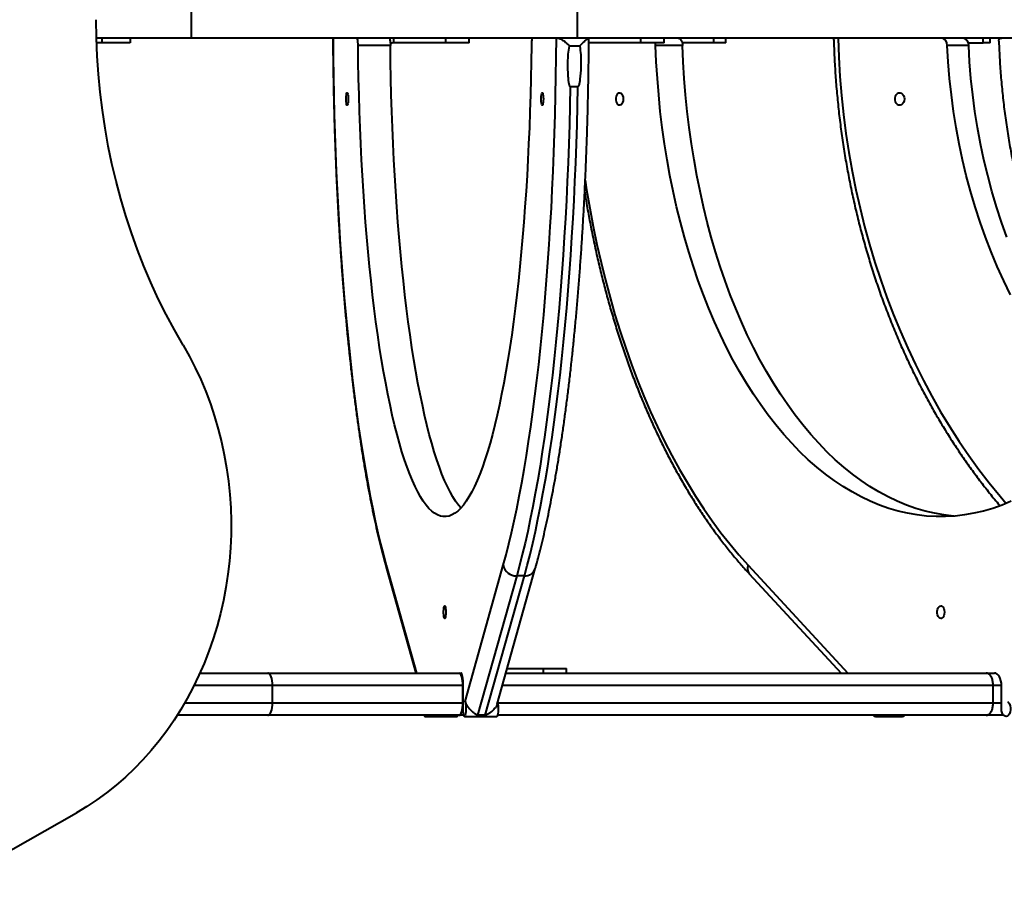
# Model space of a CAD drawing. Units: millimetres. Extents: x 29975 to 49515, y -8954 to 21535.
# Drawn here: x 43735 to 44366, y 6990 to 7545 of the extents above; entities that cross this region are included whole.
import ezdxf

# ---------------------------------------------------------------- set-up
doc = ezdxf.new("R2010")
doc.units = ezdxf.units.MM

msp = doc.modelspace()

# ---------------------------------------------------------------- linework, layer by layer
at = {"color": 7, "linetype": 'Continuous', "lineweight": 40}
for p, q in [((43845.433, 7532.864), (43845.433, 7559.864)), ((44092.474, 7532.864), (44092.474, 7559.864)), ((43845.433, 7532.864), (43784.481, 7532.864)), ((43788.188, 7529.864), (43784.604, 7529.864)), ((43788.188, 7529.864), (43788.188, 7532.864)), ((43806.188, 7529.864), (43788.188, 7529.864)), ((43806.188, 7532.864), (43806.188, 7529.864)), ((44092.474, 7532.864), (43845.433, 7532.864)), ((43972.722, 7528.15), (43952.042, 7528.15)), ((43974.77, 7532.864), (43974.77, 7529.864)), ((44008.254, 7529.864), (43974.77, 7529.864)), ((44008.254, 7529.864), (44008.254, 7532.864)), ((44023.128, 7529.864), (44008.254, 7529.864)), ((44023.128, 7529.864), (44023.128, 7532.864)), ((44579.394, 7532.864), (44092.474, 7532.864)), ((44133.177, 7529.864), (44099.694, 7529.864)), ((44133.177, 7529.864), (44133.177, 7532.864)), ((44148.052, 7529.864), (44133.177, 7529.864)), ((44159.788, 7528.15), (44142.557, 7528.15)), ((44148.052, 7529.864), (44148.052, 7532.864)), ((44179.9, 7529.864), (44159.554, 7529.864)), ((44179.9, 7529.864), (44179.9, 7532.864)), ((44187.612, 7529.864), (44179.9, 7529.864)), ((44187.612, 7529.864), (44187.612, 7532.864)), ((44343.033, 7528.15), (44329.323, 7528.15)), ((44342.723, 7529.864), (44352.305, 7529.864)), ((44352.305, 7529.864), (44352.305, 7532.864)), ((44356.67, 7529.864), (44352.305, 7529.864)), ((44356.67, 7529.864), (44356.67, 7532.864)), ((44094.198, 7527.641), (44087.233, 7527.641)), ((44092.837, 7501.718), (44087.913, 7501.718)), ((43970.031, 7195.447), (43989.43, 7126.384)), ((44020.509, 7108.251), (44045.002, 7195.446)), ((44201.773, 7195.447), (44265.629, 7126.384)), ((43970.208, 7193.283), (43988.999, 7126.384)), ((44053.611, 7188.642), (44028.544, 7099.403)), ((44033.468, 7099.403), (44058.535, 7188.642)), ((44041.155, 7106.59), (44065.506, 7193.283)), ((44058.535, 7188.642), (44053.611, 7188.642)), ((44202.464, 7190.016), (44261.298, 7126.384)), ((43850.759, 7126.384), (43894.15, 7126.384)), ((43894.15, 7126.384), (44016.845, 7126.384)), ((44016.845, 7126.384), (44017.762, 7126.384)), ((44017.762, 7126.384), (44017.936, 7126.384)), ((44046.715, 7126.384), (44354.297, 7126.384)), ((44047.558, 7129.384), (44070.716, 7129.384)), ((44070.716, 7126.384), (44070.716, 7129.384)), ((44070.716, 7129.384), (44085.59, 7129.384)), ((44085.59, 7126.384), (44085.59, 7129.384)), ((44354.297, 7126.384), (44358.887, 7126.384)), ((44358.887, 7126.384), (44359.459, 7126.384)), ((43897.31, 7118.384), (43846.971, 7118.384)), ((43897.31, 7107.384), (43897.31, 7118.384)), ((44019.15, 7118.384), (43897.31, 7118.384)), ((44019.15, 7107.384), (44019.15, 7118.384)), ((44019.324, 7118.384), (44019.15, 7118.384)), ((44019.324, 7103.596), (44019.324, 7118.385)), ((44358.728, 7118.384), (44044.468, 7118.384)), ((44358.728, 7107.384), (44358.728, 7118.384)), ((44364.03, 7118.384), (44358.728, 7118.384)), ((44364.03, 7103.596), (44364.03, 7118.385)), ((43841.041, 7107.384), (43897.31, 7107.384)), ((43897.31, 7107.384), (44019.15, 7107.384)), ((44019.15, 7107.384), (44019.324, 7107.384)), ((44041.378, 7107.384), (44358.728, 7107.384)), ((44358.728, 7107.384), (44364.03, 7107.384)), ((43894.15, 7099.384), (43836.192, 7099.384)), ((44016.845, 7099.384), (43894.15, 7099.384)), ((44019.724, 7099.384), (44016.845, 7099.384)), ((44033.468, 7099.403), (44028.544, 7099.403)), ((44354.297, 7099.384), (44041.342, 7099.384)), ((44365.347, 7099.384), (44354.297, 7099.384)), ((43994.841, 7098.595), (44015.522, 7098.595)), ((44020.193, 7098.595), (44040.874, 7098.595)), ((44283.438, 7098.595), (44300.669, 7098.595)), ((43689.093, 6989.915), (43771.75, 7036.989))]:
    msp.add_line(p, q, dxfattribs=at)
at = {"color": 7, "linetype": 'Continuous', "lineweight": 40, "flags": 128}
for points in [[(43839.939, 7336.269), (43834.392, 7345.995), (43829.112, 7355.919), (43824.106, 7366.029), (43819.378, 7376.316), (43814.933, 7386.771), (43810.775, 7397.381), (43806.908, 7408.137), (43803.336, 7419.029), (43800.063, 7430.045), (43797.092, 7441.174), (43794.425, 7452.406), (43792.066, 7463.729), (43790.017, 7475.132), (43788.279, 7486.604), (43786.856, 7498.134), (43785.747, 7509.71), (43784.954, 7521.32), (43784.478, 7532.953), (43784.319, 7544.598)], [(43935.999, 7532.864), (43936.107, 7520.567), (43936.278, 7508.295), (43936.513, 7496.057), (43936.81, 7483.865), (43937.171, 7471.729), (43937.594, 7459.66), (43938.079, 7447.669), (43938.625, 7435.766), (43939.233, 7423.962), (43939.902, 7412.268), (43940.63, 7400.693), (43941.418, 7389.248), (43942.265, 7377.942), (43943.17, 7366.787), (43944.132, 7355.792), (43945.15, 7344.967), (43946.224, 7334.32), (43947.353, 7323.862), (43948.534, 7313.602), (43949.769, 7303.549), (43951.054, 7293.712), (43952.39, 7284.099), (43953.775, 7274.719), (43955.208, 7265.58), (43956.687, 7256.691), (43958.211, 7248.059), (43959.78, 7239.691), (43961.391, 7231.596), (43963.042, 7223.781), (43964.734, 7216.252), (43966.464, 7209.015), (43968.23, 7202.078), (43970.031, 7195.447)], [(43952.042, 7528.15), (43952.017, 7529.084), (43951.962, 7529.974), (43951.879, 7530.789), (43951.771, 7531.499), (43951.641, 7532.08), (43951.495, 7532.51), (43951.338, 7532.775), (43951.175, 7532.864)], [(44062.992, 7528.15), (44062.855, 7517.536), (44062.657, 7506.953), (44062.399, 7496.414), (44062.079, 7485.931), (44061.699, 7475.514), (44061.26, 7465.176), (44060.76, 7454.928), (44060.202, 7444.781), (44059.586, 7434.747), (44058.912, 7424.836), (44058.181, 7415.06), (44057.394, 7405.43), (44056.551, 7395.955), (44055.655, 7386.647), (44054.705, 7377.516), (44053.704, 7368.571), (44052.651, 7359.824), (44051.548, 7351.283), (44050.396, 7342.958), (44049.197, 7334.858), (44047.952, 7326.992), (44046.662, 7319.369), (44045.329, 7311.998), (44043.954, 7304.886), (44042.538, 7298.041), (44041.084, 7291.471), (44039.593, 7285.183), (44038.066, 7279.184), (44036.506, 7273.481), (44034.913, 7268.08), (44033.29, 7262.987), (44031.639, 7258.207), (44029.961, 7253.747), (44028.258, 7249.61), (44026.532, 7245.802), (44024.785, 7242.326), (44023.019, 7239.187), (44021.236, 7236.388), (44019.437, 7233.932), (44017.626, 7231.822), (44015.803, 7230.06), (44013.971, 7228.648), (44012.132, 7227.587), (44010.288, 7226.88), (44008.441, 7226.526), (44006.593, 7226.526), (44004.745, 7226.88), (44002.901, 7227.587), (44001.062, 7228.648), (43999.23, 7230.06), (43997.407, 7231.822), (43995.596, 7233.932), (43993.798, 7236.388), (43992.014, 7239.187), (43990.248, 7242.326), (43988.501, 7245.802), (43986.776, 7249.61), (43985.073, 7253.747), (43983.395, 7258.207), (43981.743, 7262.987), (43980.12, 7268.08), (43978.528, 7273.481), (43976.967, 7279.184), (43975.44, 7285.183), (43973.949, 7291.471), (43972.495, 7298.041), (43971.08, 7304.886), (43969.705, 7311.998), (43968.371, 7319.369), (43967.081, 7326.992), (43965.836, 7334.858), (43964.637, 7342.958), (43963.486, 7351.283), (43962.383, 7359.824), (43961.33, 7368.571), (43960.328, 7377.516), (43959.378, 7386.647), (43958.482, 7395.955), (43957.64, 7405.43), (43956.853, 7415.06), (43956.122, 7424.836), (43955.448, 7434.747), (43954.831, 7444.781), (43954.273, 7454.928), (43953.774, 7465.176), (43953.334, 7475.514), (43952.954, 7485.931), (43952.635, 7496.414), (43952.376, 7506.953), (43952.178, 7517.536), (43952.042, 7528.15)], [(43971.856, 7532.864), (43972.019, 7532.775), (43972.176, 7532.51), (43972.322, 7532.08), (43972.452, 7531.499), (43972.56, 7530.789), (43972.643, 7529.974), (43972.698, 7529.084), (43972.722, 7528.15)], [(44017.857, 7232.071), (44016.277, 7233.932), (44014.479, 7236.388), (44012.695, 7239.187), (44010.929, 7242.326), (44009.182, 7245.802), (44007.457, 7249.61), (44005.754, 7253.747), (44004.075, 7258.207), (44002.424, 7262.987), (44000.801, 7268.08), (43999.209, 7273.481), (43997.648, 7279.184), (43996.121, 7285.183), (43994.63, 7291.471), (43993.176, 7298.041), (43991.761, 7304.886), (43990.386, 7311.998), (43989.052, 7319.369), (43987.762, 7326.992), (43986.517, 7334.858), (43985.318, 7342.958), (43984.167, 7351.283), (43983.064, 7359.824), (43982.011, 7368.571), (43981.009, 7377.516), (43980.059, 7386.647), (43979.163, 7395.955), (43978.321, 7405.43), (43977.534, 7415.06), (43976.803, 7424.836), (43976.129, 7434.747), (43975.512, 7444.781), (43974.954, 7454.928), (43974.455, 7465.176), (43974.015, 7475.514), (43973.635, 7485.931), (43973.316, 7496.414), (43973.057, 7506.953), (43972.859, 7517.536), (43972.722, 7528.15)], [(44045.002, 7195.446), (44046.803, 7202.077), (44048.569, 7209.014), (44050.299, 7216.251), (44051.991, 7223.78), (44053.643, 7231.595), (44055.253, 7239.69), (44056.822, 7248.058), (44058.346, 7256.69), (44059.826, 7265.579), (44061.258, 7274.718), (44062.643, 7284.098), (44063.979, 7293.711), (44065.265, 7303.548), (44066.499, 7313.601), (44067.681, 7323.861), (44068.809, 7334.319), (44069.883, 7344.966), (44070.901, 7355.791), (44071.863, 7366.787), (44072.768, 7377.942), (44073.615, 7389.247), (44074.403, 7400.692), (44075.132, 7412.267), (44075.8, 7423.962), (44076.408, 7435.766), (44076.955, 7447.668), (44077.44, 7459.66), (44077.863, 7471.729), (44078.223, 7483.865), (44078.52, 7496.057), (44078.755, 7508.295), (44078.926, 7520.567), (44079.034, 7532.864)], [(44063.859, 7532.864), (44063.695, 7532.775), (44063.538, 7532.51), (44063.392, 7532.08), (44063.262, 7531.499), (44063.154, 7530.789), (44063.071, 7529.974), (44063.017, 7529.084), (44062.992, 7528.15)], [(44142.557, 7528.15), (44142.475, 7529.084), (44142.323, 7529.864)], [(44370.322, 7236.388), (44364.402, 7233.932), (44358.439, 7231.822), (44352.439, 7230.06), (44346.409, 7228.648), (44340.356, 7227.587), (44334.285, 7226.88), (44328.205, 7226.526), (44322.121, 7226.526), (44316.041, 7226.88), (44309.97, 7227.587), (44303.917, 7228.648), (44297.887, 7230.06), (44291.887, 7231.822), (44285.924, 7233.932), (44280.004, 7236.388), (44274.135, 7239.187), (44268.321, 7242.326), (44262.571, 7245.802), (44256.89, 7249.61), (44251.284, 7253.747), (44245.761, 7258.207), (44240.325, 7262.987), (44234.983, 7268.08), (44229.74, 7273.481), (44224.603, 7279.184), (44219.578, 7285.183), (44214.669, 7291.471), (44209.883, 7298.041), (44205.224, 7304.886), (44200.698, 7311.998), (44196.309, 7319.369), (44192.063, 7326.992), (44187.965, 7334.858), (44184.018, 7342.958), (44180.227, 7351.283), (44176.596, 7359.824), (44173.13, 7368.571), (44169.833, 7377.516), (44166.707, 7386.647), (44163.756, 7395.955), (44160.984, 7405.43), (44158.393, 7415.06), (44155.987, 7424.836), (44153.768, 7434.747), (44151.739, 7444.781), (44149.902, 7454.928), (44148.259, 7465.176), (44146.811, 7475.514), (44145.56, 7485.931), (44144.509, 7496.414), (44143.657, 7506.953), (44143.006, 7517.536), (44142.557, 7528.15)], [(44156.935, 7532.864), (44157.472, 7532.775), (44157.99, 7532.51), (44158.471, 7532.08), (44158.897, 7531.499), (44159.253, 7530.789), (44159.526, 7529.974), (44159.706, 7529.084), (44159.788, 7528.15)], [(44333.779, 7226.837), (44333.272, 7226.88), (44327.202, 7227.587), (44321.148, 7228.648), (44315.118, 7230.06), (44309.118, 7231.822), (44303.155, 7233.932), (44297.236, 7236.388), (44291.366, 7239.187), (44285.553, 7242.326), (44279.802, 7245.802), (44274.121, 7249.61), (44268.516, 7253.747), (44262.992, 7258.207), (44257.556, 7262.987), (44252.214, 7268.08), (44246.972, 7273.481), (44241.835, 7279.184), (44236.809, 7285.183), (44231.901, 7291.471), (44227.114, 7298.041), (44222.455, 7304.886), (44217.929, 7311.998), (44213.541, 7319.369), (44209.295, 7326.992), (44205.196, 7334.858), (44201.249, 7342.958), (44197.458, 7351.283), (44193.828, 7359.824), (44190.362, 7368.571), (44187.064, 7377.516), (44183.938, 7386.647), (44180.987, 7395.955), (44178.215, 7405.43), (44175.625, 7415.06), (44173.219, 7424.836), (44171, 7434.747), (44168.971, 7444.781), (44167.133, 7454.928), (44165.49, 7465.176), (44164.042, 7475.514), (44162.792, 7485.931), (44161.74, 7496.414), (44160.888, 7506.953), (44160.237, 7517.536), (44159.788, 7528.15)], [(44259.344, 7532.864), (44259.814, 7520.567), (44260.561, 7508.295), (44261.584, 7496.057), (44262.882, 7483.865), (44264.453, 7471.729), (44266.298, 7459.66), (44268.414, 7447.669), (44270.798, 7435.766), (44273.45, 7423.962), (44276.367, 7412.268), (44279.545, 7400.693), (44282.983, 7389.248), (44286.677, 7377.942), (44290.624, 7366.787), (44294.82, 7355.792), (44299.263, 7344.967), (44303.947, 7334.32), (44308.869, 7323.862), (44314.024, 7313.602), (44319.408, 7303.549), (44325.016, 7293.712), (44330.843, 7284.099), (44336.884, 7274.719), (44343.133, 7265.58), (44349.586, 7256.691), (44356.236, 7248.059), (44363.078, 7239.691), (44367.095, 7235.004)], [(44369.839, 7368.571), (44365.469, 7377.516), (44361.326, 7386.647), (44357.416, 7395.955), (44353.743, 7405.43), (44350.31, 7415.06), (44347.121, 7424.836), (44344.181, 7434.747), (44341.492, 7444.781), (44339.057, 7454.928), (44336.879, 7465.176), (44334.96, 7475.514), (44333.303, 7485.931), (44331.91, 7496.414), (44330.781, 7506.953), (44329.918, 7517.536), (44329.323, 7528.15)], [(44367.453, 7405.43), (44364.02, 7415.06), (44360.831, 7424.836), (44357.891, 7434.747), (44355.202, 7444.781), (44352.767, 7454.928), (44350.589, 7465.176), (44348.671, 7475.514), (44347.014, 7485.931), (44345.62, 7496.414), (44344.491, 7506.953), (44343.628, 7517.536), (44343.033, 7528.15)], [(43945.749, 7493.864), (43945.719, 7492.685), (43945.629, 7491.611), (43945.488, 7490.737), (43945.309, 7490.14), (43945.107, 7489.875), (43944.9, 7489.964), (43944.708, 7490.4), (43944.546, 7491.143), (43944.429, 7492.128), (43944.368, 7493.268), (43944.368, 7494.46), (43944.429, 7495.599), (43944.546, 7496.585), (43944.708, 7497.328), (43944.9, 7497.764), (43945.107, 7497.853), (43945.309, 7497.587), (43945.488, 7496.991), (43945.629, 7496.117), (43945.719, 7495.043), (43945.749, 7493.864)], [(44087.913, 7501.718), (44087.648, 7489.451), (44087.322, 7477.234), (44086.933, 7465.077), (44086.483, 7452.99), (44085.971, 7440.985), (44085.398, 7429.072), (44084.766, 7417.26), (44084.073, 7405.559), (44083.321, 7393.981), (44082.511, 7382.534), (44081.643, 7371.229), (44080.717, 7360.076), (44079.735, 7349.083), (44078.698, 7338.26), (44077.607, 7327.617), (44076.461, 7317.163), (44075.263, 7306.906), (44074.013, 7296.856), (44072.713, 7287.021), (44071.363, 7277.409), (44069.965, 7268.03), (44068.52, 7258.89), (44067.029, 7249.997), (44065.493, 7241.36), (44063.914, 7232.986), (44062.294, 7224.881), (44060.632, 7217.054), (44058.932, 7209.51), (44057.194, 7202.256), (44055.42, 7195.298), (44053.611, 7188.642)], [(44058.535, 7188.642), (44060.344, 7195.298), (44062.118, 7202.256), (44063.856, 7209.51), (44065.556, 7217.054), (44067.218, 7224.881), (44068.838, 7232.986), (44070.417, 7241.36), (44071.953, 7249.997), (44073.444, 7258.89), (44074.889, 7268.03), (44076.287, 7277.409), (44077.637, 7287.021), (44078.937, 7296.856), (44080.187, 7306.906), (44081.385, 7317.163), (44082.531, 7327.617), (44083.622, 7338.26), (44084.66, 7349.083), (44085.641, 7360.076), (44086.567, 7371.229), (44087.435, 7382.534), (44088.245, 7393.981), (44088.997, 7405.559), (44089.69, 7417.26), (44090.323, 7429.072), (44090.895, 7440.985), (44091.407, 7452.99), (44091.857, 7465.077), (44092.246, 7477.234), (44092.573, 7489.451), (44092.837, 7501.718)], [(44070.673, 7493.864), (44070.642, 7492.685), (44070.552, 7491.611), (44070.412, 7490.737), (44070.232, 7490.14), (44070.03, 7489.875), (44069.824, 7489.964), (44069.631, 7490.4), (44069.469, 7491.143), (44069.353, 7492.128), (44069.292, 7493.268), (44069.292, 7494.46), (44069.353, 7495.599), (44069.469, 7496.585), (44069.631, 7497.328), (44069.824, 7497.764), (44070.03, 7497.853), (44070.232, 7497.587), (44070.412, 7496.991), (44070.552, 7496.117), (44070.642, 7495.043), (44070.673, 7493.864)], [(44121.845, 7493.864), (44121.743, 7492.685), (44121.448, 7491.611), (44120.984, 7490.737), (44120.394, 7490.14), (44119.729, 7489.875), (44119.05, 7489.964), (44118.415, 7490.4), (44117.882, 7491.143), (44117.499, 7492.128), (44117.298, 7493.268), (44117.298, 7494.46), (44117.499, 7495.599), (44117.882, 7496.585), (44118.415, 7497.328), (44119.05, 7497.764), (44119.729, 7497.853), (44120.394, 7497.587), (44120.984, 7496.991), (44121.448, 7496.117), (44121.743, 7495.043), (44121.845, 7493.864)], [(44301.875, 7493.864), (44301.741, 7492.685), (44301.349, 7491.611), (44300.734, 7490.737), (44299.952, 7490.14), (44299.072, 7489.875), (44298.171, 7489.964), (44297.33, 7490.4), (44296.624, 7491.143), (44296.115, 7492.128), (44295.849, 7493.268), (44295.849, 7494.46), (44296.115, 7495.599), (44296.624, 7496.585), (44297.33, 7497.328), (44298.171, 7497.764), (44299.072, 7497.853), (44299.952, 7497.587), (44300.734, 7496.991), (44301.349, 7496.117), (44301.741, 7495.043), (44301.875, 7493.864)], [(44097.45, 7441.836), (44098.394, 7435.766), (44100.395, 7423.962), (44102.596, 7412.268), (44104.995, 7400.693), (44107.589, 7389.248), (44110.376, 7377.942), (44113.355, 7366.787), (44116.521, 7355.792), (44119.873, 7344.967), (44123.408, 7334.32), (44127.122, 7323.862), (44131.012, 7313.602), (44135.075, 7303.549), (44139.307, 7293.712), (44143.704, 7284.099), (44148.262, 7274.719), (44152.978, 7265.58), (44157.847, 7256.691), (44162.865, 7248.059), (44168.028, 7239.691), (44173.33, 7231.596), (44178.768, 7223.781), (44184.336, 7216.252), (44190.03, 7209.015), (44195.844, 7202.078), (44201.773, 7195.447)], [(43839.939, 7336.269), (43843.98, 7329.101), (43847.76, 7321.746), (43851.27, 7314.215), (43854.506, 7306.521), (43857.46, 7298.678), (43860.129, 7290.7), (43862.507, 7282.6), (43864.591, 7274.393), (43866.376, 7266.092), (43867.86, 7257.713), (43869.04, 7249.269), (43869.914, 7240.776), (43870.48, 7232.249), (43870.738, 7223.701), (43870.686, 7215.149), (43870.326, 7206.606), (43869.658, 7198.088), (43868.682, 7189.61), (43867.401, 7181.186), (43865.817, 7172.831), (43863.933, 7164.56), (43861.751, 7156.387), (43859.276, 7148.326), (43856.512, 7140.391), (43853.464, 7132.596), (43850.136, 7124.955), (43846.536, 7117.48), (43842.669, 7110.186), (43838.541, 7103.084), (43834.161, 7096.187), (43829.535, 7089.507), (43824.673, 7083.056), (43819.581, 7076.845), (43814.269, 7070.884), (43808.747, 7065.184), (43803.023, 7059.755), (43797.109, 7054.607), (43791.013, 7049.748), (43784.748, 7045.187), (43778.323, 7040.931), (43771.75, 7036.989)], [(43970.031, 7195.447), (43970.04, 7194.119), (43970.208, 7193.283)], [(44008.211, 7165.384), (44008.18, 7164.205), (44008.091, 7163.131), (44007.95, 7162.257), (44007.77, 7161.661), (44007.569, 7161.396), (44007.362, 7161.485), (44007.169, 7161.92), (44007.007, 7162.664), (44006.891, 7163.649), (44006.83, 7164.788), (44006.83, 7165.981), (44006.891, 7167.12), (44007.007, 7168.105), (44007.169, 7168.849), (44007.362, 7169.284), (44007.569, 7169.373), (44007.77, 7169.108), (44007.95, 7168.512), (44008.091, 7167.638), (44008.18, 7166.563), (44008.211, 7165.384)], [(44327.449, 7165.384), (44327.348, 7164.205), (44327.052, 7163.131), (44326.589, 7162.257), (44325.998, 7161.661), (44325.334, 7161.396), (44324.654, 7161.485), (44324.02, 7161.92), (44323.487, 7162.664), (44323.103, 7163.649), (44322.902, 7164.788), (44322.902, 7165.981), (44323.103, 7167.12), (44323.487, 7168.105), (44324.02, 7168.849), (44324.654, 7169.284), (44325.334, 7169.373), (44325.998, 7169.108), (44326.589, 7168.512), (44327.052, 7167.638), (44327.348, 7166.563), (44327.449, 7165.384)], [(43897.31, 7118.384), (43897.249, 7119.945), (43897.069, 7121.446), (43896.777, 7122.829), (43896.384, 7124.041), (43895.905, 7125.036), (43895.359, 7125.775), (43894.766, 7126.231), (43894.15, 7126.384)], [(44019.324, 7118.385), (44019.298, 7119.945), (44019.219, 7121.446), (44019.09, 7122.829), (44018.918, 7124.041), (44018.707, 7125.036), (44018.467, 7125.775), (44018.207, 7126.231), (44017.936, 7126.384)], [(44364.03, 7118.385), (44363.943, 7119.945), (44363.683, 7121.446), (44363.26, 7122.829), (44362.692, 7124.041), (44361.999, 7125.036), (44361.209, 7125.775), (44360.351, 7126.231), (44359.459, 7126.384)], [(43894.15, 7099.384), (43894.766, 7099.538), (43895.359, 7099.993), (43895.905, 7100.733), (43896.384, 7101.728), (43896.777, 7102.94), (43897.069, 7104.323), (43897.249, 7105.824), (43897.31, 7107.384)], [(44020.509, 7108.251), (44020.714, 7107.593), (44020.881, 7106.642), (44020.998, 7105.468), (44021.055, 7104.158), (44021.05, 7102.806), (44020.982, 7101.512), (44020.856, 7100.371), (44020.682, 7099.465), (44020.472, 7098.861), (44020.242, 7098.603), (44020.008, 7098.71), (44019.787, 7099.174), (44019.596, 7099.962), (44019.449, 7101.015), (44019.356, 7102.256), (44019.324, 7103.596)], [(44041.414, 7107.511), (44041.562, 7106.642), (44041.679, 7105.468), (44041.736, 7104.158), (44041.731, 7102.806), (44041.663, 7101.512), (44041.537, 7100.371), (44041.363, 7099.465), (44041.153, 7098.861), (44040.922, 7098.603), (44040.874, 7098.595)], [(44367.931, 7108.251), (44368.606, 7107.593), (44369.155, 7106.642), (44369.539, 7105.468), (44369.728, 7104.158), (44369.711, 7102.806), (44369.487, 7101.512), (44369.073, 7100.371), (44368.499, 7099.465), (44367.808, 7098.861), (44367.049, 7098.603), (44366.279, 7098.71), (44365.553, 7099.174), (44364.925, 7099.962), (44364.441, 7101.015), (44364.135, 7102.256), (44364.03, 7103.596)], [(43994.372, 7099.384), (43994.561, 7098.861), (43994.792, 7098.603), (43995.026, 7098.71), (43995.246, 7099.174), (43995.309, 7099.384)]]:
    msp.add_lwpolyline(points, dxfattribs=at)
at = {"color": 7, "linetype": 'Continuous', "lineweight": 40}
for centre, radius, start, end in [((43974.772, 7527.027), 5.837, 90.021492, 115.514754), ((43974.774, 7526.932), 2.932, 90.076171, 134.999671), ((44324.892, 7528.47), 4.442, 355.879528, 81.59219), ((44338.602, 7528.47), 4.442, 355.879528, 81.59219), ((44053.252, 7197.037), 8.403, 190.915726, 272.446214), ((44206.513, 7193.29), 5.208, 155.532572, 218.956681), ((44059.059, 7195.411), 6.79, 265.576022, 341.785712), ((44014.885, 7099.506), 1.111, 304.931537, 353.710218), ((44283.438, 7100.602), 1.964, 218.318575, 321.681425), ((44300.535, 7100.757), 2.165, 273.552266, 320.679487)]:
    msp.add_arc(centre, radius, start, end, dxfattribs=at)
for centre, start_param, end_param in [((44016.845, 7118.384), 4.712389, 6.2831853), ((44016.845, 7107.384), 3.1415927, 4.712389)]:
    msp.add_ellipse(centre, major_axis=(0, 8), ratio=0.2881408, start_param=start_param, end_param=end_param, dxfattribs=at)
for points, knots in [([(43935.88, 7532.864), (43935.887, 7531.685), (43935.917, 7526.685), (43936.009, 7517.87), (43936.178, 7506.436), (43936.403, 7495.033), (43936.682, 7483.669), (43937.016, 7472.353), (43937.404, 7461.094), (43937.845, 7449.9), (43938.341, 7438.779), (43938.889, 7427.74), (43939.491, 7416.791), (43940.144, 7405.94), (43940.85, 7395.195), (43941.607, 7384.564), (43942.415, 7374.055), (43943.274, 7363.677), (43944.182, 7353.436), (43945.139, 7343.34), (43946.145, 7333.397), (43947.198, 7323.614), (43948.299, 7313.998), (43949.446, 7304.557), (43950.638, 7295.296), (43951.875, 7286.224), (43953.157, 7277.345), (43954.481, 7268.668), (43955.848, 7260.197), (43957.257, 7251.939), (43958.706, 7243.9), (43960.196, 7236.085), (43961.725, 7228.499), (43963.293, 7221.148), (43964.898, 7214.036), (43966.542, 7207.166), (43968.223, 7200.551), (43969.452, 7195.972), (43970.12, 7193.6), (43970.208, 7193.288)], [0, 0, 0, 0, 0.0086698, 0.0367896, 0.0649103, 0.0930316, 0.1211537, 0.1492767, 0.1774009, 0.2055266, 0.2336539, 0.2617832, 0.2899146, 0.3180486, 0.3461853, 0.3743252, 0.4024686, 0.4306158, 0.4587674, 0.4869239, 0.5150856, 0.5432533, 0.5714276, 0.5996092, 0.6277989, 0.6559978, 0.6842067, 0.7124271, 0.7406601, 0.7689073, 0.7971706, 0.8254521, 0.8537541, 0.8820795, 0.9104315, 0.938814, 0.9672315, 0.9956893, 1, 1, 1, 1]), ([(44065.505, 7193.292), (44065.685, 7193.932), (44066.446, 7196.64), (44067.764, 7201.601), (44069.444, 7208.272), (44071.084, 7215.198), (44072.687, 7222.363), (44074.251, 7229.766), (44075.775, 7237.402), (44077.26, 7245.265), (44078.704, 7253.351), (44080.107, 7261.654), (44081.468, 7270.168), (44082.786, 7278.888), (44084.06, 7287.807), (44085.29, 7296.918), (44086.475, 7306.216), (44087.614, 7315.693), (44088.707, 7325.343), (44089.752, 7335.158), (44090.75, 7345.132), (44091.698, 7355.257), (44092.598, 7365.526), (44093.447, 7375.93), (44094.247, 7386.464), (44094.995, 7397.117), (44095.691, 7407.883), (44096.336, 7418.754), (44096.928, 7429.722), (44097.467, 7440.777), (44097.953, 7451.913), (44098.385, 7463.12), (44098.763, 7474.391), (44099.087, 7485.717), (44099.356, 7497.089), (44099.571, 7508.498), (44099.73, 7519.938), (44099.808, 7528.065), (44099.833, 7532.376), (44099.836, 7532.864)], [0, 0, 0, 0, 0.0088265, 0.0373532, 0.0658361, 0.0942745, 0.1226746, 0.1510413, 0.1793791, 0.2076916, 0.2359819, 0.2642527, 0.2925063, 0.3207446, 0.3489694, 0.3771822, 0.4053843, 0.4335768, 0.4617607, 0.4899369, 0.5181063, 0.5462694, 0.574427, 0.6025795, 0.6307276, 0.6588716, 0.687012, 0.7151491, 0.7432834, 0.7714151, 0.7995446, 0.827672, 0.8557978, 0.883922, 0.9120451, 0.9401671, 0.9682883, 0.9964089, 1, 1, 1, 1]), ([(44079.979, 7532.864), (44080.315, 7532.807), (44081.061, 7532.68), (44082.795, 7531.687), (44084.511, 7530.46), (44085.868, 7529.36), (44086.625, 7528.664), (44087.098, 7528.16), (44087.228, 7527.77), (44087.232, 7527.661), (44087.233, 7527.641)], [0, 0, 0, 0, 0.1719708, 0.3820682, 0.6719215, 0.800437, 0.8843604, 0.9688533, 0.9940943, 1, 1, 1, 1]), ([(44094.198, 7527.641), (44094.211, 7527.728), (44094.245, 7527.954), (44094.698, 7528.625), (44096.013, 7529.83), (44097.657, 7531.322), (44098.964, 7532.436), (44099.522, 7532.831), (44099.677, 7532.857), (44099.717, 7532.864)], [0, 0, 0, 0, 0.0249443, 0.0650683, 0.2289545, 0.5568079, 0.7720845, 0.9417724, 1, 1, 1, 1]), ([(44256.607, 7531.6), (44256.629, 7530.775), (44256.754, 7526.1), (44257.147, 7517.584), (44257.884, 7506.069), (44258.871, 7494.584), (44260.094, 7483.139), (44261.556, 7471.743), (44263.254, 7460.402), (44265.189, 7449.127), (44267.357, 7437.925), (44269.759, 7426.805), (44272.391, 7415.775), (44275.253, 7404.843), (44278.342, 7394.018), (44281.655, 7383.307), (44285.191, 7372.719), (44288.946, 7362.261), (44292.919, 7351.942), (44297.106, 7341.769), (44301.504, 7331.75), (44306.11, 7321.892), (44310.92, 7312.203), (44315.931, 7302.69), (44321.14, 7293.36), (44326.542, 7284.22), (44332.133, 7275.278), (44337.909, 7266.54), (44343.868, 7258.014), (44349.998, 7249.697), (44356.319, 7241.633), (44360.666, 7236.255), (44362.949, 7233.634), (44363.02, 7233.553)], [0, 0, 0, 0, 0.0073332, 0.041522, 0.0757119, 0.109902, 0.1440926, 0.1782835, 0.212475, 0.246667, 0.2808595, 0.3150526, 0.3492463, 0.3834406, 0.4176355, 0.4518309, 0.4860268, 0.5202232, 0.5544199, 0.5886168, 0.6228137, 0.6570105, 0.6912069, 0.7254028, 0.7595977, 0.7937914, 0.8279836, 0.8621737, 0.8963615, 0.9305464, 0.9647279, 0.9989055, 1, 1, 1, 1]), ([(44256.634, 7531.601), (44256.644, 7531.901), (44256.665, 7532.481), (44257.125, 7532.83), (44257.496, 7532.857), (44257.59, 7532.864)], [0, 0, 0, 0, 0.4442851, 0.8580266, 1, 1, 1, 1]), ([(44362.348, 7530.578), (44362.363, 7530.08), (44362.498, 7525.733), (44362.936, 7517.545), (44363.779, 7506.03), (44364.91, 7494.546), (44366.31, 7483.102), (44367.983, 7471.705), (44369.928, 7460.366), (44372.142, 7449.092), (44374.624, 7437.892), (44377.372, 7426.773), (44380.384, 7415.745), (44383.659, 7404.816), (44387.192, 7393.994), (44390.983, 7383.287), (44395.027, 7372.702), (44399.322, 7362.249), (44403.865, 7351.934), (44408.653, 7341.766), (44413.681, 7331.753), (44418.945, 7321.9), (44424.449, 7312.221), (44429.826, 7303.253), (44433.473, 7297.602), (44435.123, 7295.047)], [0, 0, 0, 0, 0.0058937, 0.0514458, 0.0969991, 0.1425524, 0.1881055, 0.2336586, 0.2792114, 0.3247639, 0.3703161, 0.4158678, 0.461419, 0.5069696, 0.5525194, 0.5980683, 0.6436163, 0.6891631, 0.7347086, 0.7802527, 0.8257951, 0.8713358, 0.9168744, 0.9624109, 1, 1, 1, 1]), ([(44362.464, 7530.582), (44362.421, 7530.884), (44362.311, 7531.641), (44362.824, 7532.429), (44363.545, 7532.831), (44364.046, 7532.857), (44364.173, 7532.864)], [0, 0, 0, 0, 0.2431488, 0.6107824, 0.9005631, 1, 1, 1, 1]), ([(44087.233, 7527.641), (44086.926, 7525.947), (44086.312, 7522.552), (44086.139, 7517.377), (44086.182, 7512.768), (44086.316, 7509.096), (44086.519, 7506.621), (44086.728, 7504.956), (44086.925, 7503.835), (44087.104, 7503.081), (44087.261, 7502.574), (44087.415, 7502.2), (44087.557, 7501.949), (44087.708, 7501.792), (44087.816, 7501.727), (44087.889, 7501.72), (44087.913, 7501.718)], [0, 0, 0, 0, 0.1952778, 0.3914311, 0.5875911, 0.7202013, 0.8097928, 0.8704289, 0.9115819, 0.9396294, 0.9588671, 0.9721917, 0.9859682, 0.9915778, 0.9972515, 1, 1, 1, 1]), ([(44092.837, 7501.718), (44092.871, 7501.722), (44092.947, 7501.732), (44093.083, 7501.821), (44093.339, 7502.13), (44093.712, 7503.084), (44094.082, 7504.62), (44094.61, 7508.496), (44095.025, 7514.333), (44094.984, 7521.396), (44094.429, 7525.805), (44094.198, 7527.641)], [0, 0, 0, 0, 0.0038479, 0.0088145, 0.0179552, 0.0491585, 0.1233117, 0.1977317, 0.4932556, 0.7889907, 1, 1, 1, 1]), ([(44097.135, 7434.166), (44097.519, 7431.772), (44098.498, 7425.67), (44100.271, 7415.961), (44102.428, 7405.035), (44104.764, 7394.218), (44107.269, 7383.514), (44109.942, 7372.932), (44112.783, 7362.479), (44115.788, 7352.164), (44118.956, 7341.993), (44122.284, 7331.974), (44125.771, 7322.116), (44129.413, 7312.424), (44133.209, 7302.907), (44137.156, 7293.572), (44141.251, 7284.425), (44145.491, 7275.474), (44149.873, 7266.725), (44154.395, 7258.185), (44159.053, 7249.86), (44163.844, 7241.757), (44168.765, 7233.882), (44173.812, 7226.241), (44178.982, 7218.84), (44184.271, 7211.685), (44189.675, 7204.781), (44195.193, 7198.141), (44199.473, 7193.258), (44201.921, 7190.614), (44202.466, 7190.025)], [0, 0, 0, 0, 0.0239338, 0.0610107, 0.098091, 0.1351751, 0.1722633, 0.2093558, 0.2464529, 0.2835549, 0.3206619, 0.3577743, 0.3948921, 0.4320155, 0.4691446, 0.5062793, 0.5434197, 0.5805656, 0.6177168, 0.654873, 0.6920337, 0.7291982, 0.7663657, 0.8035352, 0.8407054, 0.8778743, 0.9150399, 0.9522002, 0.9893525, 1, 1, 1, 1]), ([(44358.728, 7118.384), (44358.679, 7119.284), (44358.581, 7121.083), (44357.817, 7123.477), (44356.693, 7125.297), (44355.462, 7126.208), (44354.639, 7126.382), (44354.313, 7126.384), (44354.297, 7126.384)], [0, 0, 0, 0, 0.2146229, 0.4292451, 0.6438897, 0.8585817, 0.9931247, 1, 1, 1, 1]), ([(44028.544, 7099.403), (44028.516, 7099.405), (44028.4, 7099.417), (44028.059, 7099.595), (44027.27, 7100.017), (44026.072, 7100.87), (44024.855, 7101.94), (44023.852, 7102.988), (44023.126, 7103.845), (44022.485, 7104.694), (44021.828, 7105.661), (44021.177, 7106.782), (44020.728, 7107.744), (44020.571, 7108.109), (44020.509, 7108.251)], [0, 0, 0, 0, 0.0062266, 0.026022, 0.1041753, 0.2469451, 0.3942074, 0.4791395, 0.5658305, 0.6341726, 0.7042557, 0.8160648, 0.9282708, 1, 1, 1, 1]), ([(44041.14, 7106.594), (44041.133, 7106.549), (44041.068, 7106.16), (44040.688, 7105.384), (44040.112, 7104.429), (44039.415, 7103.51), (44038.525, 7102.55), (44037.321, 7101.494), (44035.872, 7100.486), (44034.644, 7099.841), (44033.886, 7099.522), (44033.666, 7099.442), (44033.546, 7099.407), (44033.489, 7099.404), (44033.468, 7099.403)], [0, 0, 0, 0, 0.0169533, 0.1471672, 0.2371837, 0.3297839, 0.4544966, 0.5827052, 0.7532557, 0.9286643, 0.9664763, 0.9849077, 0.9945019, 1, 1, 1, 1]), ([(44354.297, 7099.384), (44354.313, 7099.385), (44354.639, 7099.387), (44355.462, 7099.561), (44356.693, 7100.471), (44357.817, 7102.292), (44358.581, 7104.686), (44358.679, 7106.485), (44358.728, 7107.384)], [0, 0, 0, 0, 0.0068753, 0.1414183, 0.3561103, 0.5707549, 0.7853771, 1, 1, 1, 1])]:
    msp.add_open_spline(points, degree=3, knots=knots, dxfattribs=at)

doc.saveas('drawing.dxf')
